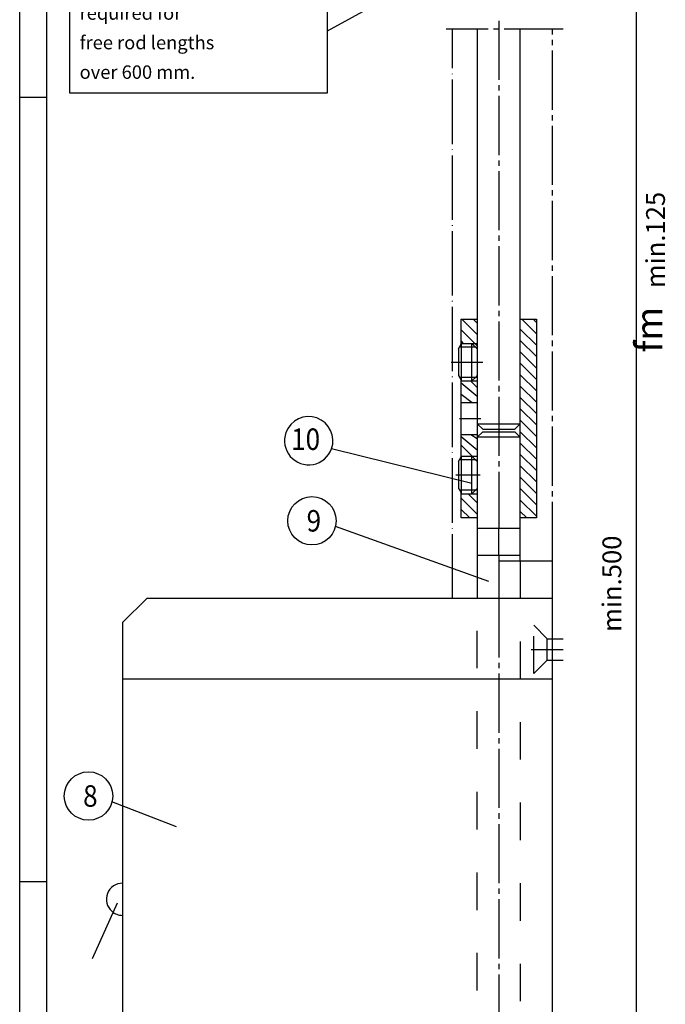
# Model space of a CAD drawing. Units: millimetres. Extents: x -733 to 98, y 573 to 1157.
# Drawn here: x -733 to -613, y 769 to 952 of the extents above; entities that cross this region are included whole.
import ezdxf

# ---------------------------------------------------------------- set-up
doc = ezdxf.new("R2010")
doc.units = ezdxf.units.MM
for name, pattern in [('DASH_CENTER', [14, 11, -1, 1, -1]), ('DASHED', [15, 7, -8]), ('DOT_CENTER', [14, 12, -1, 0, -1])]:
    doc.linetypes.add(name, pattern=pattern)
doc.layers.add('1', color=7, linetype='Continuous')
doc.styles.add('CONVERTER_13', font='txt.shx', dxfattribs={"width": 0.891})

# ---------------------------------------------------------------- blocks, each defined once
blk = doc.blocks.new('TO0', base_point=(-317.655, 864.765))
at = {"layer": '1', "linetype": 'Continuous'}
h = blk.add_hatch(dxfattribs=at)
h.set_pattern_fill('_USER', color=3, scale=1.5, angle=-45, pattern_type=0)
h.set_pattern_definition([(-45, (0, 0), (1.0606602, 1.0606602), [])])
h.paths.add_polyline_path([(-640.006, 896.431), (-637.006, 896.431), (-637.006, 859.431), (-640.006, 859.431)])
at = {"color": 3, "linetype": 'Continuous'}
for p, q in [((-618.378, 584.314), (-618.378, 1116.614)), ((-723.881, 962.546), (-723.881, 938.546)), ((-675.881, 938.546), (-675.881, 962.546)), ((-723.881, 938.546), (-675.881, 938.546)), ((-650.874, 896.431), (-648.006, 893.562)), ((-648.753, 896.431), (-648.006, 895.683)), ((-651.006, 894.441), (-648.006, 891.441)), ((-648.306, 891.231), (-651.332, 891.231)), ((-651.006, 892.319), (-650.617, 891.931)), ((-651.332, 885.631), (-648.306, 885.631)), ((-651.006, 884.566), (-648.006, 882.066)), ((-649.249, 884.931), (-648.006, 883.687)), ((-651.006, 882.444), (-648.992, 880.931)), ((-651.006, 874.58), (-648.006, 872.08)), ((-649.234, 874.931), (-648.006, 874.202)), ((-651.006, 872.959), (-648.977, 870.931)), ((-648.306, 870.231), (-651.332, 870.231)), ((-651.332, 864.631), (-648.306, 864.631)), ((-649.683, 863.931), (-648.006, 862.253)), ((-651.006, 863.132), (-648.006, 860.132)), ((-651.006, 861.011), (-649.426, 859.431))]:
    blk.add_line(p, q, dxfattribs=at)
at = {"color": 4, "linetype": 'Continuous'}
for p, q in [((-675.881, 950.114), (-666.577, 955.216)), ((-648.006, 950.431), (-648.006, 844.431)), ((-640.006, 860.431), (-640.006, 950.431)), ((-651.006, 891.797), (-651.006, 896.431)), ((-651.006, 896.431), (-648.006, 896.431)), ((-640.006, 896.431), (-637.006, 896.431)), ((-637.006, 896.431), (-637.006, 859.431)), ((-651.506, 890.931), (-650.928, 891.931)), ((-651.506, 890.931), (-651.506, 885.931)), ((-650.928, 891.931), (-649.006, 891.931)), ((-650.928, 884.931), (-650.928, 891.931)), ((-649.006, 891.931), (-648.006, 890.931)), ((-649.006, 884.931), (-649.006, 891.931)), ((-651.506, 885.931), (-651.332, 885.631)), ((-651.332, 885.631), (-650.928, 884.931)), ((-648.306, 885.631), (-649.006, 884.931)), ((-648.006, 885.931), (-648.306, 885.631)), ((-651.006, 870.797), (-651.006, 885.065)), ((-650.928, 884.931), (-649.006, 884.931)), ((-647.006, 875.931), (-648.006, 876.931)), ((-648.006, 876.931), (-640.006, 876.931)), ((-640.006, 876.931), (-641.006, 875.931)), ((-648.006, 874.431), (-647.006, 875.431)), ((-640.006, 874.431), (-648.006, 874.431)), ((-647.006, 875.931), (-641.006, 875.931)), ((-647.006, 875.431), (-641.006, 875.431)), ((-641.006, 875.431), (-640.006, 874.431)), ((-649.004, 865.863), (-675.134, 872.289)), ((-651.506, 869.931), (-650.928, 870.931)), ((-650.928, 870.931), (-649.006, 870.931)), ((-650.928, 863.931), (-650.928, 870.931)), ((-649.006, 870.931), (-648.006, 869.931)), ((-649.006, 863.931), (-649.006, 870.931)), ((-651.506, 869.931), (-651.506, 864.931)), ((-651.506, 864.931), (-651.332, 864.631)), ((-651.332, 864.631), (-650.928, 863.931)), ((-651.006, 859.431), (-651.006, 863.931)), ((-650.928, 863.931), (-649.006, 863.931)), ((-648.306, 864.631), (-649.006, 863.931)), ((-648.006, 864.931), (-648.306, 864.631)), ((-640.006, 851.431), (-640.006, 860.431)), ((-648.006, 859.431), (-651.006, 859.431)), ((-637.006, 859.431), (-640.006, 859.431)), ((-645.839, 847.597), (-674.402, 857.815)), ((-640.006, 857.431), (-648.006, 857.431)), ((-644.006, 852.431), (-644.006, 857.431)), ((-640.006, 852.431), (-648.006, 852.431)), ((-644.006, 851.431), (-634.006, 851.431)), ((-634.006, 634.431), (-634.006, 851.431)), ((-709.506, 844.431), (-714.006, 839.931)), ((-634.006, 844.431), (-709.506, 844.431)), ((-714.006, 839.931), (-714.006, 638.931)), ((-634.006, 829.431), (-714.006, 829.431)), ((-704.006, 801.931), (-715.983, 806.58)), ((-715.006, 787.68), (-719.673, 777.347))]:
    blk.add_line(p, q, dxfattribs=at)
at = {"color": 3, "linetype": 'DASH_CENTER'}
for p, q in [((-644.006, 951.993), (-644.006, 857.431)), ((-632.006, 950.431), (-653.806, 950.431)), ((-634.006, 851.431), (-634.006, 950.431)), ((-652.855, 888.431), (-646.955, 888.431)), ((-652.006, 867.431), (-647.506, 867.431)), ((-644.006, 852.431), (-644.006, 851.431)), ((-644.006, 844.431), (-644.006, 724.431)), ((-638.006, 834.931), (-632.006, 834.931))]:
    blk.add_line(p, q, dxfattribs=at)
at = {"color": 1, "linetype": 'Continuous'}
blk.add_line((-640.006, 860.431), (-640.006, 860.431), dxfattribs=at)
at = {"color": 3, "linetype": 'DASHED'}
for p, q in [((-640.006, 851.431), (-640.006, 726.431)), ((-648.006, 726.431), (-648.006, 844.431)), ((-637.506, 839.431), (-635.006, 836.931)), ((-637.506, 830.431), (-637.506, 839.431)), ((-635.006, 832.931), (-635.006, 836.931)), ((-635.006, 836.931), (-632.006, 836.931)), ((-637.506, 830.431), (-635.006, 832.931)), ((-635.006, 832.931), (-632.006, 832.931))]:
    blk.add_line(p, q, dxfattribs=at)
at = {"color": 4, "linetype": 'Continuous'}
for centre in [(-678.772, 858.89), (-720.353, 807.654)]:
    blk.add_circle(centre, 4.5, dxfattribs=at)
for centre, radius, start, end in [((-679.371, 873.805), 4.5, 340.3168, 160.3168), ((-679.371, 873.805), 4.5, 160.3168, 340.3168), ((-714.006, 788.431), 3, 90, 228.18989), ((-714.006, 788.431), 3, 228.18989, 270)]:
    blk.add_arc(centre, radius, start, end, dxfattribs=at)
at = {"layer": '1', "color": 3, "linetype": 'DOT_CENTER'}
for p, q in [((-652.606, 844.431), (-652.606, 950.431)), ((-651.345, 877.931), (-647.345, 877.931))]:
    blk.add_line(p, q, dxfattribs=at)
at = {"layer": '1', "color": 3, "linetype": 'Continuous'}
for p, q in [((-650.928, 891.931), (-651.006, 891.931)), ((-649.006, 891.931), (-648.006, 891.931)), ((-650.928, 884.931), (-651.006, 884.931)), ((-649.006, 884.931), (-648.006, 884.931)), ((-650.928, 870.931), (-651.006, 870.931)), ((-649.006, 870.931), (-648.006, 870.931)), ((-649.006, 863.931), (-648.006, 863.931))]:
    blk.add_line(p, q, dxfattribs=at)
at = {"layer": '1', "color": 4, "linetype": 'Continuous'}
for p, q in [((-648.306, 891.231), (-648.006, 891.231)), ((-648.306, 885.631), (-648.006, 885.631)), ((-651.006, 880.931), (-648.006, 880.931)), ((-651.006, 874.931), (-648.006, 874.931)), ((-648.306, 870.231), (-648.006, 870.231)), ((-651.006, 863.931), (-651.006, 864.065)), ((-648.306, 864.631), (-648.006, 864.631)), ((-644.006, 851.431), (-644.006, 844.431))]:
    blk.add_line(p, q, dxfattribs=at)
at = {"layer": '1', "color": 7, "linetype": 'Continuous'}
blk.add_line((-650.928, 863.931), (-651.006, 863.931), dxfattribs=at)
at = {"color": 4, "style": 'CONVERTER_13', "width": 0.891}
for s, p in [('10', (-682.652, 872.087)), ('9', (-679.772, 856.89)), ('8', (-721.353, 805.654))]:
    blk.add_text(s, height=4, dxfattribs=at).set_placement(p)
at = {"color": 3, "insert": (-722.006, 960.181), "char_height": 2.5, "attachment_point": 1, "line_spacing_factor": 1.320528, "style": 'CONVERTER_13'}
blk.add_mtext('Rod guides are\\Prequired for\\Pfree rod lengths\\Pover 600 mm.', dxfattribs=at)
at = {"color": 4, "insert": (-612.006, 902.214), "char_height": 3.5, "attachment_point": 7, "rotation": 90, "line_spacing_factor": 1.320528, "style": 'CONVERTER_13'}
blk.add_mtext('min.125', dxfattribs=at)
at = {"color": 1, "attachment_point": 7, "rotation": 90, "line_spacing_factor": 1.320528, "style": 'CONVERTER_13'}
for s, insert, char_height in [('fm', (-612.006, 890.214), 5), ('min.500', (-620.128, 838.214), 3.5)]:
    blk.add_mtext(s, dxfattribs=dict(at, insert=insert, char_height=char_height))
blk = doc.blocks.new('a1kl', base_point=(-317.66, 578.38))
at = {"color": 2, "linetype": 'Continuous'}
blk.add_line((-733.16, 572.76), (-733.16, 1156.76), dxfattribs=at)
at = {"color": 3, "linetype": 'Continuous'}
for p, q in [((-728.16, 1151.76), (-728.16, 593.65)), ((-733.16, 937.76), (-728.16, 937.76)), ((-733.16, 791.76), (-728.16, 791.76))]:
    blk.add_line(p, q, dxfattribs=at)
blk = doc.blocks.new('Rahme0', base_point=(-317.66, 578.38))
blk.add_blockref('a1kl', (-317.66, 578.38))

msp = doc.modelspace()

# ---------------------------------------------------------------- block references
for name, p in [('Rahme0', (-317.66, 578.38)), ('TO0', (-317.66, 864.76))]:
    msp.add_blockref(name, p)

doc.saveas('drawing.dxf')
